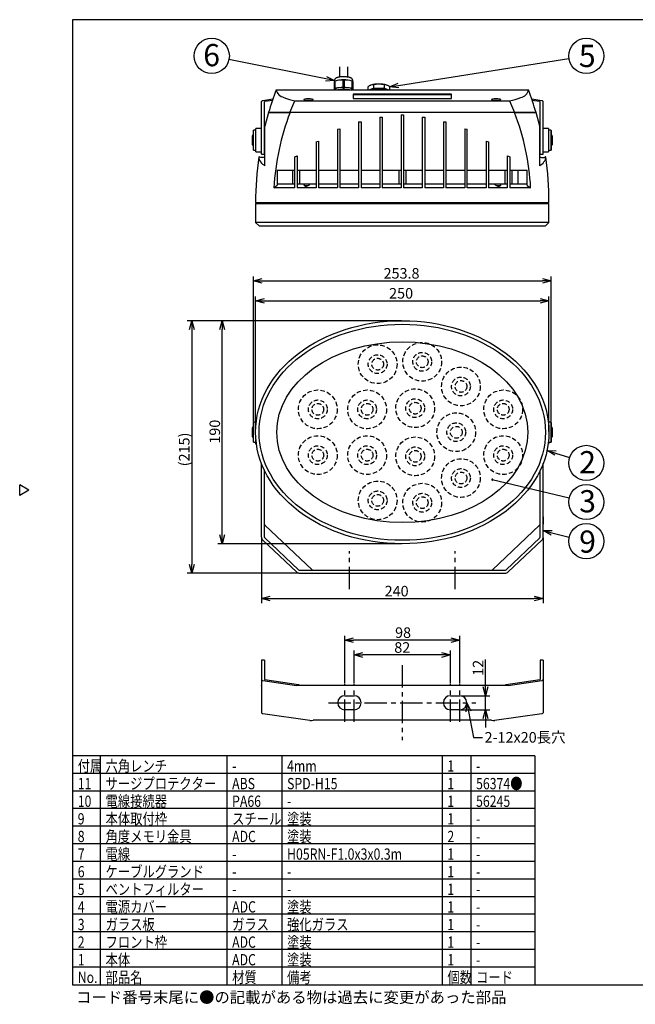
# Model space of a CAD drawing. Units: inches. Extents: x 2209 to 2614, y 97 to 381.
# Drawn here: x 2209 to 2384, y 97 to 376 of the extents above; entities that cross this region are included whole.
import ezdxf

# ---------------------------------------------------------------- set-up
doc = ezdxf.new("R2010")
doc.units = ezdxf.units.IN
doc.header["$LTSCALE"] = 0.2
doc.linetypes.add('CENTER', pattern=[50.8, 31.75, -6.35, 6.35, -6.35])
doc.linetypes.add('HIDDEN', pattern=[9.525, 6.35, -3.175])
doc.styles.get("Standard").update_dxf_attribs({"font": 'txt.shx', "bigfont": 'bigfont.shx'})
doc.styles.add('高3.2', font='txt.shx', dxfattribs={"height": 3.2, "bigfont": 'bigfont.shx'})
doc.styles.add('高6.3', font='txt.shx', dxfattribs={"height": 6.3, "bigfont": 'bigfont.shx'})

msp = doc.modelspace()

# ---------------------------------------------------------------- linework, layer by layer
at = {"color": 3}
for p, q in [((2223.76, 376.13), (2223.76, 102.13)), ((2393.87, 376.13), (2223.76, 376.13)), ((2299.61, 362.76), (2299.61, 359.83)), ((2301.95, 359.83), (2301.95, 362.76)), ((2298.37, 358.71), (2298.15, 358.59)), ((2298.15, 356.23), (2298.15, 358.59)), ((2298.15, 358.59), (2298.15, 358.59)), ((2298.2, 358.85), (2298.2, 358.62)), ((2303.41, 358.59), (2303.19, 358.71)), ((2303.36, 358.62), (2303.36, 358.85)), ((2303.41, 358.59), (2303.41, 356.23)), ((2303.41, 358.59), (2303.41, 358.59)), ((2281.63, 356.23), (2353.27, 356.23)), ((2307.7, 357.05), (2307.7, 356.23)), ((2307.96, 356.23), (2309.24, 356.69)), ((2308.3, 357.48), (2308.26, 357.46)), ((2308.3, 357.48), (2308.32, 357.49)), ((2308.32, 357.49), (2308.47, 357.55)), ((2308.92, 356.23), (2309.16, 356.32)), ((2309.16, 356.32), (2309.16, 356.23)), ((2309.16, 356.32), (2312.4, 356.32)), ((2309.24, 356.69), (2312.32, 356.69)), ((2312.32, 356.69), (2313.6, 356.23)), ((2312.4, 356.32), (2312.4, 356.23)), ((2312.4, 356.32), (2312.65, 356.23)), ((2313.09, 357.55), (2313.24, 357.49)), ((2313.24, 357.49), (2313.27, 357.48)), ((2313.3, 357.46), (2313.27, 357.48)), ((2313.86, 357.05), (2313.86, 356.23)), ((2277.45, 337.91), (2277.45, 352.89)), ((2280.67, 353.54), (2277.83, 353.12)), ((2278.31, 337.91), (2278.32, 352.89)), ((2280.55, 353.2), (2278.42, 352.89)), ((2285.55, 349.73), (2286.97, 353.07)), ((2286.97, 353.07), (2347.93, 353.07)), ((2303.45, 354.97), (2303.45, 353.75)), ((2331.45, 354.97), (2303.45, 354.97)), ((2331.45, 354.81), (2303.45, 354.81)), ((2303.45, 353.75), (2331.45, 353.75)), ((2331.45, 353.75), (2331.45, 354.97)), ((2347.93, 353.07), (2349.34, 349.73)), ((2357.06, 353.12), (2354.23, 353.54)), ((2356.47, 352.89), (2354.35, 353.2)), ((2356.58, 337.91), (2356.58, 352.89)), ((2357.45, 337.91), (2357.45, 352.89)), ((2279.45, 349.73), (2278.41, 345.9)), ((2355.45, 349.73), (2279.47, 349.73)), ((2356.48, 345.9), (2355.45, 349.73)), ((2305.03, 347.08), (2305.73, 347.14)), ((2305.03, 347.08), (2305.03, 328.41)), ((2305.73, 347.14), (2305.73, 328.41)), ((2311.06, 348.46), (2311.76, 348.49)), ((2311.06, 348.46), (2311.06, 328.41)), ((2311.76, 348.49), (2311.76, 328.41)), ((2317.1, 349.12), (2317.8, 349.12)), ((2317.1, 349.12), (2317.1, 328.41)), ((2317.8, 349.12), (2317.8, 328.41)), ((2323.13, 348.49), (2323.83, 348.46)), ((2323.13, 348.49), (2323.13, 328.41)), ((2323.83, 348.46), (2323.83, 328.41)), ((2329.16, 347.14), (2329.86, 347.08)), ((2329.16, 347.14), (2329.16, 328.41)), ((2329.86, 347.08), (2329.86, 328.41)), ((2275.88, 344.73), (2275.21, 344.73)), ((2275.21, 339.07), (2275.21, 344.73)), ((2277.45, 345.23), (2275.88, 345.23)), ((2275.88, 338.57), (2275.88, 345.23)), ((2278.41, 334.65), (2278.41, 345.9)), ((2299, 345.04), (2299.7, 345.14)), ((2299, 345.04), (2299, 328.41)), ((2299.7, 345.14), (2299.7, 328.41)), ((2335.2, 345.14), (2335.9, 345.04)), ((2335.2, 345.14), (2335.2, 328.41)), ((2335.9, 328.41), (2335.9, 345.04)), ((2356.48, 334.65), (2356.48, 345.9)), ((2359.01, 345.23), (2357.45, 345.23)), ((2359.01, 345.23), (2359.01, 338.57)), ((2359.68, 344.73), (2359.01, 344.73)), ((2359.68, 344.73), (2359.68, 339.07)), ((2278.41, 342.73), (2278.31, 342.73)), ((2278.31, 341.07), (2278.41, 341.07)), ((2292.96, 341.44), (2293.66, 341.6)), ((2292.96, 341.44), (2292.96, 328.35)), ((2293.66, 341.6), (2293.66, 328.41)), ((2341.23, 341.6), (2341.93, 341.44)), ((2341.23, 341.6), (2341.23, 328.41)), ((2341.93, 341.44), (2341.93, 328.41)), ((2356.58, 342.73), (2356.48, 342.73)), ((2356.48, 341.07), (2356.58, 341.07)), ((2275.21, 339.07), (2275.88, 339.07)), ((2275.88, 338.57), (2277.45, 338.57)), ((2357.45, 338.57), (2359.01, 338.57)), ((2359.01, 339.07), (2359.68, 339.07)), ((2276.72, 337.23), (2276.75, 337.23)), ((2277.45, 337.91), (2278.31, 337.91)), ((2286.93, 337.2), (2287.63, 337.5)), ((2286.93, 328.35), (2286.93, 337.2)), ((2287.63, 337.5), (2287.63, 328.35)), ((2347.26, 337.5), (2347.26, 328.41)), ((2347.26, 337.5), (2347.62, 337.35)), ((2347.62, 337.35), (2347.96, 337.2)), ((2347.96, 337.2), (2347.96, 328.41)), ((2356.58, 337.91), (2357.45, 337.91)), ((2358.18, 337.23), (2358.15, 337.23)), ((2281.93, 333.4), (2286.93, 333.4)), ((2281.93, 333.4), (2281.93, 329.11)), ((2286.28, 333.4), (2286.28, 329.4)), ((2287.63, 333.4), (2292.96, 333.4)), ((2288.28, 333.4), (2288.28, 329.4)), ((2293.66, 333.4), (2299, 333.4)), ((2299.7, 333.4), (2305.03, 333.4)), ((2305.73, 333.4), (2311.06, 333.4)), ((2311.76, 333.4), (2317.1, 333.4)), ((2316.45, 333.4), (2316.45, 329.4)), ((2317.8, 333.4), (2323.13, 333.4)), ((2318.45, 333.4), (2318.45, 329.4)), ((2323.83, 333.4), (2329.16, 333.4)), ((2329.86, 333.4), (2335.2, 333.4)), ((2335.9, 333.4), (2341.23, 333.4)), ((2341.93, 333.4), (2347.26, 333.4)), ((2346.61, 333.4), (2346.61, 329.4)), ((2347.96, 333.4), (2352.96, 333.4)), ((2348.61, 333.4), (2348.61, 329.4)), ((2350.3, 333.4), (2350.3, 329.4)), ((2352.96, 329.08), (2352.96, 333.4)), ((2280.99, 328.35), (2281.93, 329.11)), ((2286.93, 328.35), (2280.99, 328.35)), ((2286.93, 329.4), (2281.93, 329.4)), ((2292.96, 329.4), (2287.63, 329.4)), ((2292.96, 328.35), (2287.63, 328.35)), ((2289.78, 329.07), (2290.72, 329.07)), ((2299, 329.4), (2293.66, 329.4)), ((2299, 328.41), (2293.66, 328.41)), ((2305.03, 329.4), (2299.7, 329.4)), ((2305.03, 328.41), (2299.7, 328.41)), ((2311.06, 329.4), (2305.73, 329.4)), ((2311.06, 328.41), (2305.73, 328.41)), ((2317.1, 329.4), (2311.76, 329.4)), ((2317.1, 328.41), (2311.76, 328.41)), ((2323.13, 329.4), (2317.8, 329.4)), ((2323.13, 328.41), (2317.8, 328.41)), ((2329.16, 329.4), (2323.83, 329.4)), ((2329.16, 328.41), (2323.83, 328.41)), ((2335.2, 329.4), (2329.86, 329.4)), ((2335.2, 328.41), (2329.86, 328.41)), ((2341.23, 329.4), (2335.9, 329.4)), ((2341.23, 328.41), (2335.9, 328.41)), ((2347.26, 329.4), (2341.93, 329.4)), ((2347.26, 328.41), (2341.93, 328.41)), ((2344.14, 329.07), (2345.11, 329.07)), ((2352.96, 329.4), (2347.96, 329.4)), ((2353.91, 328.41), (2347.96, 328.41)), ((2352.96, 329.08), (2353.91, 328.41)), ((2275.78, 324.23), (2359.11, 324.23)), ((2275.78, 323.9), (2275.78, 318.57)), ((2275.78, 323.9), (2359.11, 323.9)), ((2275.95, 324.23), (2275.95, 323.9)), ((2358.95, 323.9), (2358.95, 324.23)), ((2359.11, 318.57), (2359.11, 323.9)), ((2275.78, 318.57), (2276.78, 317.57)), ((2359.11, 318.57), (2275.78, 318.57)), ((2276.78, 317.57), (2358.11, 317.57)), ((2359.11, 318.57), (2358.11, 317.57)), ((2275.88, 261.82), (2275.21, 261.82)), ((2275.21, 256.15), (2275.21, 261.82)), ((2276.03, 262.32), (2275.88, 262.32)), ((2275.88, 261.16), (2275.88, 262.32)), ((2359.01, 262.32), (2358.86, 262.32)), ((2359.01, 262.32), (2359.01, 261.16)), ((2359.68, 261.82), (2359.01, 261.82)), ((2359.68, 261.82), (2359.68, 256.15)), ((2275.21, 256.15), (2275.88, 256.15)), ((2275.88, 255.65), (2275.88, 256.81)), ((2275.88, 255.65), (2276.03, 255.65)), ((2358.86, 255.65), (2359.01, 255.65)), ((2359.01, 256.81), (2359.01, 255.65)), ((2359.01, 256.15), (2359.68, 256.15)), ((2277.45, 229.24), (2277.45, 250.12)), ((2357.45, 229.24), (2357.45, 250.12)), ((2278.31, 229.24), (2278.31, 248.11)), ((2356.58, 229.24), (2356.58, 248.11)), ((2211.36, 242.57), (2208.76, 244.07)), ((2208.76, 241.07), (2208.76, 244.07)), ((2211.36, 242.57), (2208.76, 241.07)), ((2357.44, 234.99), (2357.45, 232.86)), ((2291.8, 219.96), (2278.42, 232.6)), ((2356.47, 232.6), (2343.09, 219.96)), ((2357.45, 229.24), (2357.45, 232.86)), ((2277.83, 228.38), (2287.37, 219.37)), ((2278.42, 228.97), (2287.97, 219.96)), ((2346.93, 219.96), (2356.48, 228.97)), ((2347.52, 219.37), (2357.07, 228.38)), ((2288.28, 219.85), (2346.62, 219.85)), ((2288.28, 218.99), (2346.62, 218.99)), ((2278.31, 194.29), (2277.45, 194.29)), ((2277.45, 194.29), (2277.45, 179.31)), ((2278.31, 194.29), (2278.31, 188.75)), ((2357.45, 194.29), (2356.58, 194.29)), ((2356.58, 194.29), (2356.58, 188.75)), ((2357.45, 194.29), (2357.45, 179.31)), ((2357.44, 190.82), (2357.45, 190.82)), ((2277.83, 188.52), (2287.37, 187.12)), ((2278.42, 188.75), (2287.97, 187.34)), ((2346.93, 187.34), (2356.48, 188.75)), ((2347.52, 187.12), (2357.07, 188.52)), ((2277.45, 186.97), (2277.45, 187.13)), ((2288.28, 187.2), (2346.62, 187.2)), ((2357.45, 187.13), (2357.45, 186.97)), ((2301.11, 184.2), (2303.78, 184.2)), ((2331.11, 184.2), (2333.78, 184.2)), ((2291.21, 177.12), (2277.83, 179.09)), ((2303.78, 180.2), (2301.11, 180.2)), ((2333.78, 180.2), (2331.11, 180.2)), ((2357.06, 179.09), (2343.68, 177.12)), ((2342.78, 177.2), (2292.12, 177.2)), ((2355.12, 167.13), (2223.76, 167.13)), ((2355.12, 167.13), (2355.12, 102.13)), ((2223.76, 102.13), (2613.76, 102.13))]:
    msp.add_line(p, q, dxfattribs=at)
at = {"color": 7}
for p, q in [((2295.75, 359.34), (2268.22, 364.86)), ((2316.33, 357.44), (2364.78, 365.07)), ((2298.41, 356.74), (2298.41, 358.69)), ((2300.52, 358.93), (2300.52, 356.99)), ((2301.05, 356.99), (2301.05, 358.93)), ((2303.15, 358.69), (2303.15, 356.74)), ((2298.39, 356.25), (2300.56, 356.5)), ((2298.39, 356.23), (2298.39, 356.25)), ((2298.41, 356.74), (2300.52, 356.99)), ((2298.45, 356.4), (2298.45, 356.25)), ((2300.56, 356.5), (2300.56, 356.23)), ((2301.01, 356.23), (2301.01, 356.5)), ((2301.01, 356.5), (2303.17, 356.25)), ((2301.05, 356.99), (2303.15, 356.74)), ((2303.11, 356.25), (2303.11, 356.4)), ((2303.17, 356.25), (2303.17, 356.23)), ((2309.18, 356.65), (2309.18, 356.32)), ((2309.24, 357.59), (2309.24, 356.69)), ((2309.49, 356.66), (2309.99, 356.49)), ((2310.01, 356.32), (2310.01, 356.47)), ((2311.55, 356.47), (2311.55, 356.32)), ((2311.57, 356.49), (2312.07, 356.66)), ((2312.32, 357.59), (2312.32, 356.69)), ((2312.38, 356.32), (2312.38, 356.65)), ((2275.21, 344.68), (2275.15, 344.68)), ((2275.15, 342.92), (2275.15, 344.68)), ((2275.21, 344.64), (2275.15, 344.64)), ((2275.21, 344.52), (2275.15, 344.52)), ((2275.21, 344.32), (2275.15, 344.32)), ((2275.21, 344.05), (2275.15, 344.05)), ((2359.75, 344.68), (2359.68, 344.68)), ((2359.75, 344.64), (2359.68, 344.64)), ((2359.75, 344.52), (2359.68, 344.52)), ((2359.75, 344.32), (2359.68, 344.32)), ((2359.75, 344.05), (2359.68, 344.05)), ((2359.75, 344.68), (2359.75, 342.92)), ((2274.88, 340.61), (2274.88, 343.19)), ((2275.15, 343.35), (2275.05, 343.35)), ((2275.21, 343.72), (2275.15, 343.72)), ((2275.15, 343.34), (2275.21, 343.34)), ((2275.21, 343.33), (2275.15, 343.33)), ((2275.15, 342.92), (2275.21, 342.92)), ((2275.21, 342.91), (2275.15, 342.91)), ((2275.15, 342.63), (2275.15, 342.91)), ((2275.15, 342.63), (2275.21, 342.63)), ((2275.21, 342.45), (2275.15, 342.45)), ((2275.15, 342.23), (2275.15, 342.45)), ((2275.15, 342.23), (2275.21, 342.23)), ((2275.15, 341.82), (2275.15, 341.98)), ((2275.15, 341.98), (2275.21, 341.98)), ((2275.15, 341.82), (2275.21, 341.82)), ((2275.21, 341.57), (2275.15, 341.57)), ((2275.15, 341.35), (2275.15, 341.57)), ((2275.15, 341.35), (2275.21, 341.35)), ((2275.21, 341.17), (2275.15, 341.17)), ((2275.15, 340.89), (2275.15, 341.17)), ((2359.75, 343.72), (2359.68, 343.72)), ((2359.68, 343.34), (2359.75, 343.34)), ((2359.75, 343.33), (2359.68, 343.33)), ((2359.68, 342.92), (2359.75, 342.92)), ((2359.75, 342.91), (2359.68, 342.91)), ((2359.68, 342.63), (2359.75, 342.63)), ((2359.75, 342.45), (2359.68, 342.45)), ((2359.68, 342.23), (2359.75, 342.23)), ((2359.75, 341.98), (2359.68, 341.98)), ((2359.75, 341.82), (2359.68, 341.82)), ((2359.75, 341.57), (2359.68, 341.57)), ((2359.68, 341.35), (2359.75, 341.35)), ((2359.75, 341.17), (2359.68, 341.17)), ((2359.85, 343.35), (2359.75, 343.35)), ((2359.75, 342.91), (2359.75, 342.63)), ((2359.75, 342.45), (2359.75, 342.23)), ((2359.75, 341.98), (2359.75, 341.82)), ((2359.75, 341.57), (2359.75, 341.35)), ((2359.75, 341.17), (2359.75, 340.89)), ((2360.01, 343.19), (2360.01, 340.61)), ((2275.05, 340.45), (2275.15, 340.45)), ((2275.15, 340.89), (2275.21, 340.89)), ((2275.21, 340.88), (2275.15, 340.88)), ((2275.15, 340.47), (2275.15, 340.88)), ((2275.15, 340.47), (2275.21, 340.47)), ((2275.21, 340.46), (2275.15, 340.46)), ((2275.15, 339.12), (2275.15, 340.46)), ((2275.15, 340.08), (2275.21, 340.08)), ((2275.15, 339.75), (2275.21, 339.75)), ((2275.15, 339.48), (2275.21, 339.48)), ((2275.15, 339.28), (2275.21, 339.28)), ((2275.15, 339.16), (2275.21, 339.16)), ((2275.15, 339.12), (2275.21, 339.12)), ((2359.68, 340.89), (2359.75, 340.89)), ((2359.75, 340.88), (2359.68, 340.88)), ((2359.68, 340.47), (2359.75, 340.47)), ((2359.75, 340.46), (2359.68, 340.46)), ((2359.68, 340.08), (2359.75, 340.08)), ((2359.68, 339.75), (2359.75, 339.75)), ((2359.68, 339.48), (2359.75, 339.48)), ((2359.68, 339.28), (2359.75, 339.28)), ((2359.68, 339.16), (2359.75, 339.16)), ((2359.68, 339.12), (2359.75, 339.12)), ((2359.75, 340.88), (2359.75, 339.12)), ((2359.75, 340.45), (2359.85, 340.45)), ((2275.15, 262.02), (2275.15, 303.23)), ((2277.65, 301.98), (2357.25, 301.98)), ((2359.75, 262.02), (2359.75, 303.23)), ((2275.78, 259.24), (2275.78, 297.57)), ((2359.11, 259.24), (2359.11, 297.57)), ((2278.28, 296.32), (2356.61, 296.32)), ((2317.2, 290.65), (2256.38, 290.65)), ((2257.63, 288.15), (2257.63, 221.49)), ((2317.2, 290.65), (2265.07, 290.65)), ((2266.32, 229.82), (2266.32, 288.15)), ((2274.88, 257.7), (2274.88, 260.27)), ((2275.15, 260.44), (2275.05, 260.44)), ((2275.21, 261.77), (2275.15, 261.77)), ((2275.15, 260.42), (2275.15, 261.77)), ((2275.21, 261.73), (2275.15, 261.73)), ((2275.21, 261.61), (2275.15, 261.61)), ((2275.21, 261.41), (2275.15, 261.41)), ((2275.21, 261.14), (2275.15, 261.14)), ((2275.21, 260.8), (2275.15, 260.8)), ((2275.21, 260.42), (2275.15, 260.42)), ((2275.15, 260.42), (2275.21, 260.42)), ((2275.15, 260), (2275.15, 260.42)), ((2275.15, 260), (2275.21, 260)), ((2275.21, 259.99), (2275.15, 259.99)), ((2275.15, 259.71), (2275.15, 259.99)), ((2359.75, 261.77), (2359.68, 261.77)), ((2359.75, 261.73), (2359.68, 261.73)), ((2359.75, 261.61), (2359.68, 261.61)), ((2359.75, 261.41), (2359.68, 261.41)), ((2359.75, 261.14), (2359.68, 261.14)), ((2359.75, 260.8), (2359.68, 260.8)), ((2359.75, 260.42), (2359.68, 260.42)), ((2359.68, 260.42), (2359.75, 260.42)), ((2359.68, 260), (2359.75, 260)), ((2359.75, 259.99), (2359.68, 259.99)), ((2359.75, 261.77), (2359.75, 260)), ((2359.85, 260.44), (2359.75, 260.44)), ((2359.75, 259.99), (2359.75, 259.71)), ((2360.01, 260.27), (2360.01, 257.7)), ((2275.05, 257.53), (2275.15, 257.53)), ((2275.15, 259.71), (2275.21, 259.71)), ((2275.21, 259.54), (2275.15, 259.54)), ((2275.15, 259.31), (2275.15, 259.54)), ((2275.15, 259.31), (2275.21, 259.31)), ((2275.15, 258.9), (2275.15, 259.07)), ((2275.15, 259.07), (2275.21, 259.07)), ((2275.15, 258.9), (2275.21, 258.9)), ((2275.21, 258.66), (2275.15, 258.66)), ((2275.15, 258.43), (2275.15, 258.66)), ((2275.15, 258.43), (2275.21, 258.43)), ((2275.21, 258.26), (2275.15, 258.26)), ((2275.15, 257.98), (2275.15, 258.26)), ((2275.15, 257.98), (2275.21, 257.98)), ((2275.21, 257.97), (2275.15, 257.97)), ((2275.15, 256.2), (2275.15, 257.97)), ((2275.15, 257.55), (2275.21, 257.55)), ((2275.21, 257.55), (2275.15, 257.55)), ((2359.68, 259.71), (2359.75, 259.71)), ((2359.75, 259.54), (2359.68, 259.54)), ((2359.68, 259.31), (2359.75, 259.31)), ((2359.75, 259.07), (2359.68, 259.07)), ((2359.75, 258.9), (2359.68, 258.9)), ((2359.75, 258.66), (2359.68, 258.66)), ((2359.68, 258.43), (2359.75, 258.43)), ((2359.75, 258.26), (2359.68, 258.26)), ((2359.68, 257.98), (2359.75, 257.98)), ((2359.75, 257.97), (2359.68, 257.97)), ((2359.68, 257.55), (2359.75, 257.55)), ((2359.75, 257.55), (2359.68, 257.55)), ((2359.75, 259.54), (2359.75, 259.31)), ((2359.75, 259.07), (2359.75, 258.9)), ((2359.75, 258.66), (2359.75, 258.43)), ((2359.75, 258.26), (2359.75, 257.98)), ((2359.75, 257.97), (2359.75, 257.55)), ((2359.75, 257.55), (2359.75, 256.2)), ((2359.75, 257.53), (2359.85, 257.53)), ((2275.15, 257.17), (2275.21, 257.17)), ((2275.15, 256.83), (2275.21, 256.83)), ((2275.15, 256.56), (2275.21, 256.56)), ((2275.15, 256.36), (2275.21, 256.36)), ((2275.15, 256.24), (2275.21, 256.24)), ((2275.15, 256.2), (2275.21, 256.2)), ((2359.68, 257.17), (2359.75, 257.17)), ((2359.68, 256.83), (2359.75, 256.83)), ((2359.68, 256.56), (2359.75, 256.56)), ((2359.68, 256.36), (2359.75, 256.36)), ((2359.68, 256.24), (2359.75, 256.24)), ((2359.68, 256.2), (2359.75, 256.2)), ((2360.94, 253.08), (2364.96, 251.8)), ((2343, 245.56), (2364.86, 240.35)), ((2359.88, 230.46), (2364.86, 229.25)), ((2317.2, 227.32), (2265.07, 227.32)), ((2277.45, 228.99), (2277.45, 210.5)), ((2357.45, 229.05), (2357.45, 210.5)), ((2288.03, 218.99), (2256.38, 218.99)), ((2279.95, 211.75), (2354.95, 211.75)), ((2301.11, 187.87), (2301.11, 201.23)), ((2331.28, 199.98), (2303.61, 199.98)), ((2333.78, 187.87), (2333.78, 201.23)), ((2303.78, 187.87), (2303.78, 197)), ((2328.61, 195.75), (2306.28, 195.75)), ((2331.11, 187.87), (2331.11, 197)), ((2341.1, 186.7), (2341.1, 194.45)), ((2334.03, 184.2), (2342.35, 184.2)), ((2341.1, 180.2), (2341.1, 184.2)), ((2334.03, 180.2), (2342.35, 180.2)), ((2336.26, 179.75), (2337.69, 172.37)), ((2341.1, 177.7), (2341.1, 175.2)), ((2337.69, 172.37), (2340.19, 172.37)), ((2231.66, 167.13), (2231.66, 102.13)), ((2267.61, 167.13), (2267.61, 102.13)), ((2283.22, 167.13), (2283.22, 102.13)), ((2328.76, 167.13), (2328.76, 102.13)), ((2336.91, 167.13), (2336.91, 102.13)), ((2355.12, 162.13), (2223.76, 162.13)), ((2355.12, 157.13), (2223.76, 157.13)), ((2355.12, 152.13), (2223.76, 152.13)), ((2355.12, 147.13), (2223.76, 147.13)), ((2355.12, 142.13), (2223.76, 142.13)), ((2355.12, 137.13), (2223.76, 137.13)), ((2355.12, 132.13), (2223.76, 132.13)), ((2355.12, 127.13), (2223.76, 127.13)), ((2355.12, 122.13), (2223.76, 122.13)), ((2355.12, 117.13), (2223.76, 117.13)), ((2355.12, 112.13), (2223.76, 112.13)), ((2355.12, 107.13), (2223.76, 107.13))]:
    msp.add_line(p, q, dxfattribs=at)
at = {"color": 0, "linetype": 'ByBlock', "lineweight": -2}
for p, q in [((2298.2, 358.85), (2295.61, 358.68)), ((2298.2, 358.85), (2295.75, 359.34)), ((2295.88, 360), (2298.2, 358.85)), ((2313.86, 357.05), (2316.23, 358.1)), ((2313.86, 357.05), (2316.33, 357.44)), ((2316.43, 356.78), (2313.86, 357.05)), ((2275.15, 301.98), (2277.65, 302.65)), ((2277.65, 301.31), (2275.15, 301.98)), ((2275.15, 301.98), (2277.65, 301.98)), ((2357.25, 302.65), (2359.75, 301.98)), ((2359.75, 301.98), (2357.25, 301.31)), ((2359.75, 301.98), (2357.25, 301.98)), ((2275.78, 296.32), (2278.28, 296.99)), ((2356.61, 296.99), (2359.11, 296.32)), ((2278.28, 295.65), (2275.78, 296.32)), ((2275.78, 296.32), (2278.28, 296.32)), ((2359.11, 296.32), (2356.61, 295.65)), ((2359.11, 296.32), (2356.61, 296.32)), ((2256.96, 288.15), (2257.63, 290.65)), ((2257.63, 290.65), (2258.3, 288.15)), ((2257.63, 290.65), (2257.63, 288.15)), ((2265.65, 288.15), (2266.32, 290.65)), ((2266.32, 290.65), (2266.99, 288.15)), ((2266.32, 290.65), (2266.32, 288.15)), ((2360.74, 252.45), (2358.56, 253.84)), ((2358.56, 253.84), (2361.15, 253.72)), ((2358.56, 253.84), (2360.94, 253.08)), ((2266.32, 227.32), (2265.65, 229.82)), ((2266.99, 229.82), (2266.32, 227.32)), ((2266.32, 227.32), (2266.32, 229.82)), ((2357.45, 231.05), (2360.03, 231.11)), ((2359.72, 229.81), (2357.45, 231.05)), ((2357.45, 231.05), (2359.88, 230.46)), ((2257.63, 218.99), (2256.96, 221.49)), ((2258.3, 221.49), (2257.63, 218.99)), ((2257.63, 218.99), (2257.63, 221.49)), ((2277.45, 211.75), (2279.95, 212.42)), ((2279.95, 211.08), (2277.45, 211.75)), ((2277.45, 211.75), (2279.95, 211.75)), ((2354.95, 212.42), (2357.45, 211.75)), ((2357.45, 211.75), (2354.95, 211.08)), ((2357.45, 211.75), (2354.95, 211.75)), ((2301.11, 199.98), (2303.61, 200.65)), ((2303.61, 199.31), (2301.11, 199.98)), ((2301.11, 199.98), (2303.61, 199.98)), ((2331.28, 200.65), (2333.78, 199.98)), ((2333.78, 199.98), (2331.28, 199.31)), ((2333.78, 199.98), (2331.28, 199.98)), ((2303.78, 195.75), (2306.28, 196.42)), ((2306.28, 195.08), (2303.78, 195.75)), ((2303.78, 195.75), (2306.28, 195.75)), ((2328.61, 196.42), (2331.11, 195.75)), ((2331.11, 195.75), (2328.61, 195.08)), ((2331.11, 195.75), (2328.61, 195.75)), ((2341.1, 184.2), (2340.43, 186.7)), ((2341.77, 186.7), (2341.1, 184.2)), ((2341.1, 184.2), (2341.1, 186.7)), ((2335.6, 179.62), (2335.78, 182.2)), ((2335.78, 182.2), (2336.91, 179.88)), ((2335.78, 182.2), (2336.26, 179.75)), ((2340.43, 177.7), (2341.1, 180.2)), ((2341.1, 180.2), (2341.77, 177.7)), ((2341.1, 180.2), (2341.1, 177.7))]:
    msp.add_line(p, q, dxfattribs=at)
for p, q in [((2298.39, 356.25), (2298.34, 356.23)), ((2303.17, 356.25), (2303.22, 356.23))]:
    msp.add_line(p, q)
at = {"color": 7, "linetype": 'CENTER'}
for p, q in [((2302.45, 214.44), (2302.45, 225.27)), ((2332.45, 214.44), (2332.45, 225.27)), ((2317.45, 192.86), (2317.45, 171.55)), ((2301.11, 176.79), (2301.11, 187.62)), ((2303.78, 176.79), (2303.78, 187.62)), ((2331.11, 176.79), (2331.11, 187.62)), ((2333.78, 176.79), (2333.78, 187.62)), ((2296.52, 182.2), (2338.38, 182.2))]:
    msp.add_line(p, q, dxfattribs=at)
at = {"color": 7}
for centre in [(2263.32, 365.85), (2369.72, 365.85), (2369.72, 250.28), (2369.72, 239.19), (2369.72, 228.07)]:
    msp.add_circle(centre, 5, dxfattribs=at)
at = {"color": 7, "linetype": 'HIDDEN'}
for centre, radius in [((2310.45, 278.32), 5.5), ((2323.11, 278.99), 5.5), ((2310.45, 278.32), 2.67), ((2310.45, 278.32), 1.67), ((2323.11, 278.99), 2.67), ((2323.11, 278.99), 1.67), ((2334.11, 271.99), 5.5), ((2334.11, 271.99), 2.67), ((2321.11, 265.82), 5.5), ((2334.11, 271.99), 1.67), ((2293.45, 265.49), 5.5), ((2307.45, 265.49), 5.5), ((2321.11, 265.82), 2.67), ((2346.11, 265.49), 5.5), ((2293.45, 265.49), 2.67), ((2293.45, 265.49), 1.67), ((2307.45, 265.49), 2.67), ((2307.45, 265.49), 1.67), ((2321.11, 265.82), 1.67), ((2346.11, 265.49), 2.67), ((2346.11, 265.49), 1.67), ((2332.78, 258.99), 5.5), ((2332.78, 258.99), 2.67), ((2332.78, 258.99), 1.67), ((2293.45, 252.49), 5.5), ((2307.45, 252.49), 5.5), ((2321.11, 252.15), 5.5), ((2346.11, 252.49), 5.5), ((2293.45, 252.49), 2.67), ((2307.45, 252.49), 2.67), ((2321.11, 252.15), 2.67), ((2346.11, 252.49), 2.67), ((2293.45, 252.49), 1.67), ((2307.45, 252.49), 1.67), ((2321.11, 252.15), 1.67), ((2346.11, 252.49), 1.67), ((2334.11, 245.99), 5.5), ((2334.11, 245.99), 2.67), ((2334.11, 245.99), 1.67), ((2310.45, 239.65), 5.5), ((2323.11, 238.99), 5.5), ((2310.45, 239.65), 2.67), ((2310.45, 239.65), 1.67), ((2323.11, 238.99), 2.67), ((2323.11, 238.99), 1.67)]:
    msp.add_circle(centre, radius, dxfattribs=at)
at = {"color": 7}
for centre, radius, start, end in [((2298.98, 356.66), 2.11, 105.6733, 113.315), ((2300.54, 351.99), 7.06, 88.0067, 107.8444), ((2299.89, 355.21), 3.78, 80.4349, 113.0248), ((2300.78, 344.78), 14.16, 88.9289, 91.0711), ((2301.05, 352.15), 6.9, 71.9209, 92.2145), ((2301.67, 355.21), 3.77, 66.9708, 99.5695), ((2302.58, 356.66), 2.11, 66.6849, 74.3268), ((2298.98, 354.71), 2.11, 105.6733, 113.315), ((2300.78, 342.84), 14.15, 88.9285, 91.0715), ((2300.78, 342.34), 14.16, 89.0872, 90.9128), ((2302.58, 354.71), 2.11, 66.6849, 74.3268), ((2308.92, 356.26), 1.37, 76.5745, 109.2798), ((2309.36, 356.27), 0.417, 71.2316, 115.0377), ((2310.78, 352.63), 5.2, 72.7777, 107.2223), ((2309.97, 356.43), 0.0627, 39.7291, 65.6008), ((2312.21, 356.34), 0.357, 61.0135, 112.7172), ((2312.64, 356.25), 1.38, 70.8801, 103.2656), ((2275.05, 343.19), 0.167, 90, 180), ((2359.85, 343.19), 0.167, 0, 90), ((2275.05, 340.61), 0.167, 180, 270), ((2359.85, 340.61), 0.167, 270, 0), ((2275.05, 260.27), 0.167, 90, 180), ((2359.85, 260.27), 0.167, 0, 90), ((2275.05, 257.7), 0.167, 180, 270), ((2359.85, 257.7), 0.167, 270, 0)]:
    msp.add_arc(centre, radius, start, end, dxfattribs=at)
at = {"color": 3}
for centre, radius, start, end in [((2310.54, 349.95), 7.88, 88.2474, 105.2123), ((2311.02, 349.95), 7.88, 74.7877, 91.7526), ((2366.03, 324.31), 90.24, 159.2842, 163.6381), ((2284.3, 356.74), 2.72, 190.6556, 259.0305), ((2309.35, 355.38), 2.34, 111.9557, 134.644), ((2311.6, 356.42), 0.0731, 116.2688, 138.4028), ((2312.21, 355.38), 2.35, 45.3822, 68.0182), ((2350.69, 356.64), 2.61, 279.2352, 351.0562), ((2268.61, 324.23), 90.5, 16.3651, 20.7062), ((2277.67, 352.83), 0.228, 105.9962, 164.6106), ((2278.06, 352), 1.14, 101.4323, 113.2383), ((2278.37, 352.54), 0.352, 82.0206, 99.3101), ((2292.33, 375.74), 23.3, 248.4931, 256.708), ((2342.61, 375.62), 23.17, 283.2701, 291.5307), ((2356.52, 352.54), 0.352, 80.6899, 97.9792), ((2356.84, 352), 1.14, 66.7591, 78.5703), ((2357.23, 352.83), 0.228, 15.3409, 74.0523), ((2350.69, 324.65), 69.8, 158.9354, 176.9619), ((2284.22, 324.65), 69.79, 3.0862, 21.0656), ((2367.01, 324.18), 91.23, 171.7742, 179.9673), ((2278.66, 337.02), 1.95, 173.7285, 221.5343), ((2281.31, 339.15), 5.35, 219.782, 237.2156), ((2353.58, 339.15), 5.35, 302.7845, 320.2181), ((2356.23, 337.02), 1.95, 318.4658, 6.2715), ((2267.89, 324.18), 91.23, 0.0328, 8.2258), ((2289.78, 328.9), 0.167, 90, 143.3777), ((2345.11, 328.9), 0.167, 30.1403, 90), ((2278.69, 232.86), 0.375, 180.0549, 224.0765), ((2356.2, 232.86), 0.375, 315.9235, 359.9451), ((2278.6, 229.24), 1.16, 180.244, 227.8619), ((2278.69, 229.24), 0.375, 180.0549, 224.0765), ((2356.21, 229.24), 0.375, 315.9235, 359.9451), ((2356.29, 229.24), 1.16, 312.1382, 359.7559), ((2288.28, 220.26), 1.28, 224.4909, 269.8211), ((2288.28, 220.37), 0.517, 232.637, 270.0674), ((2292.12, 220.37), 0.517, 232.637, 270.0674), ((2342.78, 220.37), 0.517, 269.9326, 307.363), ((2346.62, 220.37), 0.517, 269.9326, 307.3628), ((2346.61, 220.26), 1.28, 270.1789, 315.5091), ((2277.67, 188.81), 0.228, 195.4272, 253.9662), ((2278.05, 189.64), 1.14, 246.7603, 258.5693), ((2278.37, 189.1), 0.352, 260.6899, 277.9792), ((2288.9, 189.04), 1.93, 241.1851, 251.3754), ((2346, 189.04), 1.93, 288.6249, 298.8147), ((2356.52, 189.09), 0.344, 261.9199, 279.4252), ((2356.84, 189.64), 1.14, 281.4319, 293.2386), ((2357.23, 188.81), 0.225, 285.8307, 345.1822), ((2286.83, 197.27), 10.17, 273.0554, 278.1841), ((2348.06, 197.27), 10.17, 261.8158, 266.9446), ((2301.11, 182.2), 2, 90, 270), ((2303.78, 182.2), 2, 270, 90), ((2331.11, 182.2), 2, 90, 270), ((2333.78, 182.2), 2, 270, 90), ((2277.67, 179.37), 0.228, 195.4031, 253.9903), ((2278.06, 180.2), 1.14, 246.761, 258.5685), ((2356.84, 180.2), 1.14, 281.4315, 293.239), ((2357.23, 179.37), 0.228, 285.9814, 344.6254), ((2290.67, 187.27), 10.17, 273.0554, 278.1842), ((2344.23, 187.27), 10.17, 261.8158, 266.9446)]:
    msp.add_arc(centre, radius, start, end, dxfattribs=at)
at = {"color": 0, "linetype": 'ByBlock'}
for start, end in [(346.6036, 166.6036), (166.6036, 346.6036)]:
    msp.add_arc((2343, 245.56), 0.156, start, end, dxfattribs=at)
at = {"color": 7}
msp.add_ellipse((2300.78, 356.4), major_axis=(-2.33, 0.02), ratio=0.203679, start_param=3.189356, end_param=6.330949, dxfattribs=at)
at = {"color": 3}
for centre, major_axis, ratio in [((2290.78, 353.45), (1.33, 0), 0.208791), ((2344.11, 353.45), (1.33, 0), 0.208791), ((2317.45, 258.99), (-41.67, 0), 0.76), ((2317.45, 258.99), (35.67, 0), 0.719626)]:
    msp.add_ellipse(centre, major_axis=major_axis, ratio=ratio, dxfattribs=at)
at = {"color": 3, "extrusion": (0, 0, -1)}
msp.add_ellipse((2277.58, 337.23), major_axis=(-0.833, 0), ratio=0.267875, start_param=3.141845, end_param=6.283415, dxfattribs=at)
at = {"color": 3}
msp.add_ellipse((2357.31, 337.23), major_axis=(0.833, 0), ratio=0.267875, start_param=3.141845, end_param=6.283415, dxfattribs=at)
at = {"color": 7}
msp.add_ellipse((2317.45, 258.99), major_axis=(-40.67, 0), ratio=0.754098, dxfattribs=at)
at = {"color": 3}
for points, knots in [([(2303.36, 358.85), (2303.36, 358.92), (2303.35, 359.06), (2303.26, 359.24), (2303.14, 359.4), (2303, 359.51), (2302.82, 359.61), (2302.6, 359.7), (2302.32, 359.77), (2301.98, 359.83), (2301.61, 359.87), (2301.21, 359.9), (2300.8, 359.91), (2300.39, 359.9), (2300, 359.88), (2299.63, 359.84), (2299.28, 359.78), (2298.96, 359.7), (2298.72, 359.61), (2298.51, 359.48), (2298.37, 359.34), (2298.25, 359.16), (2298.2, 358.98), (2298.2, 358.88), (2298.2, 358.85)], [0, 0, 0, 0, 0.029616, 0.062487, 0.09398, 0.126818, 0.164503, 0.213458, 0.273465, 0.328728, 0.386508, 0.44237, 0.497431, 0.552274, 0.60726, 0.662773, 0.719507, 0.778932, 0.845367, 0.883424, 0.918179, 0.952192, 0.986133, 1, 1, 1, 1]), ([(2279.47, 349.73), (2279.46, 349.73), (2279.44, 349.73), (2279.57, 349.73), (2279.84, 349.73), (2280.28, 349.73), (2280.84, 349.73), (2281.52, 349.73), (2282.33, 349.73), (2283.27, 349.73), (2284.34, 349.73), (2285.15, 349.73), (2285.55, 349.73)], [0, 0, 0, 0, 0.035192, 0.140596, 0.249237, 0.357886, 0.460979, 0.56408, 0.669532, 0.774992, 0.887226, 1, 1, 1, 1]), ([(2349.34, 349.73), (2349.79, 349.73), (2350.68, 349.73), (2351.87, 349.73), (2352.93, 349.73), (2353.79, 349.73), (2354.44, 349.73), (2354.92, 349.73), (2355.25, 349.73), (2355.43, 349.73), (2355.43, 349.73), (2355.43, 349.73)], [0, 0, 0, 0, 0.123988, 0.24796, 0.375243, 0.502507, 0.607844, 0.713172, 0.821482, 0.929788, 1, 1, 1, 1]), ([(2289.45, 329.4), (2289.47, 329.29), (2289.5, 329.11), (2289.69, 328.93), (2289.94, 328.86), (2290.23, 328.88), (2290.57, 328.98), (2290.92, 329.16), (2291.13, 329.32), (2291.23, 329.4)], [0, 0, 0, 0, 0.193737, 0.338487, 0.461432, 0.584671, 0.702277, 0.862924, 1, 1, 1, 1]), ([(2343.6, 329.4), (2343.74, 329.3), (2343.99, 329.12), (2344.42, 328.93), (2344.8, 328.86), (2345.09, 328.88), (2345.3, 328.99), (2345.43, 329.16), (2345.44, 329.32), (2345.45, 329.4)], [0, 0, 0, 0, 0.18569, 0.329969, 0.475217, 0.598972, 0.717304, 0.84869, 1, 1, 1, 1])]:
    msp.add_open_spline(points, degree=3, knots=knots, dxfattribs=at)

# ---------------------------------------------------------------- texts
at = {"color": 4, "style": '高6.3'}
for s, p in [('6', (2260.9, 362.91)), ('5', (2367.6, 362.69)), ('2', (2367.69, 247.34)), ('3', (2367.69, 236.25)), ('9', (2367.68, 224.79))]:
    msp.add_text(s, height=6.3, dxfattribs=at).set_placement(p)
at = {"color": 4}
for s, p in [('253.8', (2312.12, 302.61)), ('250', (2313.7, 296.94)), ('240', (2312.43, 212.38)), ('98', (2315.4, 200.6)), ('82', (2315.17, 196.38)), ('2-12x20長穴', (2340.81, 170.87))]:
    msp.add_text(s, height=3, dxfattribs=at).set_placement(p)
for s, p in [('190', (2265.69, 255.74)), ('(215)', (2257.01, 249.32)), ('12', (2340.48, 189.83))]:
    msp.add_text(s, height=3, rotation=90, dxfattribs=at).set_placement(p)
at = {"color": 3, "style": '高3.2', "width": 0.8}
for s, p in [('付属', (2225.26, 162.63)), ('六角レンチ', (2233.16, 162.63)), ('4mm', (2284.72, 162.63)), ('1', (2330.26, 162.63)), ('-', (2269.11, 162.63)), ('-', (2338.41, 162.63)), ('11', (2225.26, 157.63)), ('サージプロテクター', (2233.16, 157.63)), ('ABS', (2269.11, 157.63)), ('SPD-H15', (2284.72, 157.63)), ('1', (2330.26, 157.63)), ('56374●', (2338.41, 157.63)), ('10', (2225.26, 152.63)), ('電線接続器', (2233.16, 152.63)), ('PA66', (2269.11, 152.63)), ('-', (2284.72, 152.63)), ('1', (2330.26, 152.63)), ('56245', (2338.41, 152.63)), ('本体取付枠', (2233.16, 147.63)), ('スチール', (2269.11, 147.63)), ('塗装', (2284.72, 147.63)), ('9', (2225.26, 147.63)), ('1', (2330.26, 147.63)), ('-', (2338.41, 147.63)), ('8', (2225.26, 142.63)), ('角度メモリ金具', (2233.16, 142.63)), ('ADC', (2269.11, 142.63)), ('塗装', (2284.72, 142.63)), ('2', (2330.26, 142.63)), ('-', (2338.41, 142.63)), ('7', (2225.26, 137.63)), ('電線', (2233.16, 137.63)), ('H05RN-F1.0x3x0.3m', (2284.72, 137.63)), ('1', (2330.26, 137.63)), ('-', (2269.11, 137.63)), ('-', (2338.41, 137.63)), ('6', (2225.26, 132.63)), ('ケーブルグランド', (2233.16, 132.63)), ('1', (2330.26, 132.63)), ('-', (2269.11, 132.63)), ('-', (2284.72, 132.63)), ('-', (2338.41, 132.63)), ('5', (2225.26, 127.63)), ('ベントフィルター', (2233.16, 127.63)), ('-', (2269.11, 127.63)), ('-', (2284.72, 127.63)), ('1', (2330.26, 127.63)), ('-', (2338.41, 127.63)), ('4', (2225.26, 122.63)), ('電源カバー', (2233.16, 122.63)), ('ADC', (2269.11, 122.63)), ('塗装', (2284.72, 122.63)), ('1', (2330.26, 122.63)), ('-', (2338.41, 122.63)), ('3', (2225.26, 117.63)), ('ガラス板', (2233.16, 117.63)), ('ガラス', (2269.11, 117.63)), ('強化ガラス', (2284.72, 117.63)), ('1', (2330.26, 117.63)), ('-', (2338.41, 117.63)), ('2', (2225.26, 112.63)), ('フロント枠', (2233.16, 112.63)), ('ADC', (2269.11, 112.63)), ('塗装', (2284.72, 112.63)), ('1', (2330.26, 112.63)), ('-', (2338.41, 112.63)), ('1', (2225.26, 107.63)), ('本体', (2233.16, 107.63)), ('ADC', (2269.11, 107.63)), ('塗装', (2284.72, 107.63)), ('1', (2330.26, 107.63)), ('部品名', (2233.16, 102.63)), ('材質', (2269.11, 102.63)), ('備考', (2284.72, 102.63)), ('個数', (2330.26, 102.63)), ('-', (2338.41, 107.63)), ('No.', (2225.26, 102.63)), ('コード', (2338.41, 102.63))]:
    msp.add_text(s, height=3.2, dxfattribs=at).set_placement(p)
at = {"style": '高3.2'}
msp.add_text('コード番号末尾に●の記載がある物は過去に変更があった部品', height=3.2, dxfattribs=at).set_placement((2224.8, 96.96))

doc.saveas('drawing.dxf')
